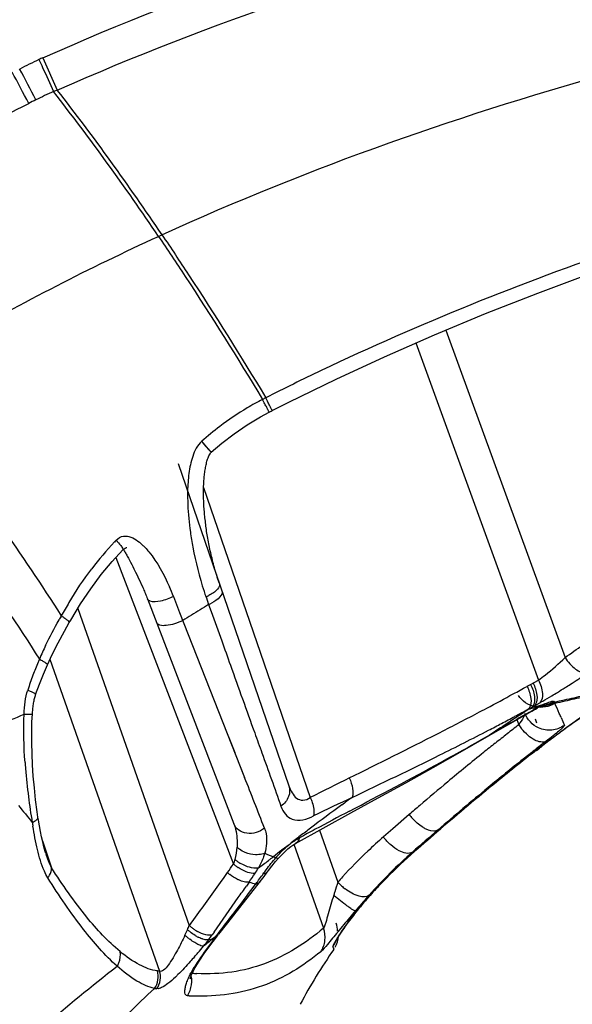
# Model space of a CAD drawing. Units: millimetres. Extents: x -291 to 749, y -364 to 765.
# Drawn here: x 265 to 273, y 736 to 751 of the extents above; entities that cross this region are included whole.
import ezdxf

# ---------------------------------------------------------------- set-up
doc = ezdxf.new("R2010")
doc.units = ezdxf.units.MM
doc.header["$LTSCALE"] = 23.1
doc.layers.add('BOM_HIDE', color=7, linetype='CONTINUOUS')

msp = doc.modelspace()

# ---------------------------------------------------------------- linework, layer by layer
at = {"layer": 'BOM_HIDE', "color": 7, "linetype": 'Continuous'}
for p, q in [((265.039, 750.237), (265.257, 749.745)), ((266.803, 747.514), (266.855, 747.538)), ((271.189, 746.086), (273.006, 741.093)), ((270.729, 745.888), (272.599, 740.749)), ((268.416, 744.977), (268.39, 745.028)), ((268.465, 745.002), (268.439, 745.053)), ((268.538, 744.857), (268.789, 744.984)), ((268.49, 744.833), (268.519, 744.848)), ((268.519, 744.848), (268.538, 744.857)), ((267.605, 744.224), (267.767, 744.36)), ((267.101, 744.05), (268.792, 739.138)), ((267.49, 743.687), (269.119, 738.957)), ((266.151, 742.619), (267.946, 737.943)), ((266.342, 742.608), (266.359, 742.577)), ((266.359, 742.577), (266.376, 742.545)), ((266.376, 742.545), (266.393, 742.513)), ((266.393, 742.513), (266.409, 742.48)), ((266.409, 742.48), (266.426, 742.446)), ((266.426, 742.446), (266.452, 742.394)), ((266.452, 742.394), (266.47, 742.359)), ((266.47, 742.359), (266.487, 742.323)), ((266.487, 742.323), (266.504, 742.287)), ((266.504, 742.287), (266.522, 742.25)), ((266.522, 742.25), (266.539, 742.213)), ((266.626, 742.009), (266.636, 741.985)), ((266.636, 741.985), (267.952, 738.555)), ((267.031, 742.023), (267.125, 741.78)), ((267.527, 742.016), (267.567, 741.901)), ((265.57, 741.841), (267.271, 737.007)), ((267.567, 741.901), (267.606, 741.794)), ((267.125, 741.78), (268.116, 739.263)), ((267.606, 741.794), (267.766, 741.347)), ((265.439, 741.624), (265.439, 741.624)), ((265.146, 741.065), (266.819, 736.31)), ((265.045, 740.838), (265.107, 740.982)), ((272.427, 740.653), (272.481, 740.683)), ((272.481, 740.683), (272.599, 740.749)), ((272.469, 740.312), (272.507, 740.337)), ((272.504, 740.337), (272.621, 740.403)), ((272.511, 740.339), (272.568, 740.351)), ((272.568, 740.351), (272.596, 740.357)), ((272.615, 740.344), (272.583, 740.322)), ((272.591, 740.338), (272.615, 740.344)), ((272.596, 740.357), (272.652, 740.369)), ((272.679, 740.375), (272.635, 740.348)), ((272.652, 740.369), (272.679, 740.375)), ((272.84, 740.422), (272.845, 740.412)), ((272.845, 740.412), (272.923, 740.43)), ((272.923, 740.43), (273, 740.447)), ((272.212, 740.113), (272.497, 740.275)), ((272.452, 740.254), (272.517, 740.291)), ((272.517, 740.291), (272.497, 740.275)), ((272.549, 740.157), (272.571, 740.097)), ((272.946, 740.176), (272.996, 740.058)), ((272.269, 740.145), (272.299, 740.065)), ((272.988, 740.077), (272.996, 740.058)), ((267.867, 739.896), (267.966, 739.643)), ((271.87, 739.92), (271.847, 739.901)), ((272.571, 739.677), (272.616, 739.712)), ((268.066, 739.39), (268.116, 739.263)), ((264.963, 738.659), (264.963, 738.66)), ((270.629, 738.698), (270.376, 738.48)), ((269.26, 738.46), (269.539, 737.667)), ((270.376, 738.48), (270.235, 738.357)), ((271.068, 738.465), (271.099, 738.473)), ((265.031, 738.299), (265.17, 737.887)), ((268.766, 738.219), (268.809, 738.252)), ((268.869, 738.247), (269.32, 736.964)), ((270.676, 738.125), (270.705, 738.133)), ((268.588, 737.98), (268.633, 738.032)), ((268.184, 737.667), (268.143, 737.607)), ((268.247, 737.586), (268.287, 737.64)), ((270.016, 737.469), (269.997, 737.448)), ((267.858, 737.046), (268.135, 737.396)), ((267.935, 737.173), (267.967, 737.215)), ((267.935, 737.173), (267.967, 737.215)), ((269.807, 737.23), (269.836, 737.236)), ((269.844, 737.245), (269.836, 737.236)), ((267.362, 737.132), (267.271, 737.007)), ((267.301, 737.049), (267.271, 737.007)), ((267.362, 737.132), (267.333, 737.093)), ((267.721, 736.873), (267.858, 737.046)), ((267.65, 736.905), (267.621, 736.864)), ((267.687, 736.849), (267.718, 736.889)), ((267.587, 736.698), (267.686, 736.829)), ((267.624, 736.799), (267.652, 736.804)), ((267.423, 736.463), (267.5, 736.577)), ((267.5, 736.577), (267.587, 736.698)), ((269.461, 736.681), (269.464, 736.674)), ((269.461, 736.681), (269.477, 736.643)), ((269.467, 736.668), (269.469, 736.662)), ((269.477, 736.643), (269.477, 736.643)), ((269.477, 736.643), (269.477, 736.643)), ((267.395, 736.42), (267.423, 736.463)), ((267.423, 736.463), (267.423, 736.463)), ((267.27, 735.935), (267.246, 735.936)), ((267.271, 735.935), (267.246, 735.936))]:
    msp.add_line(p, q, dxfattribs=at)
for points in [[(268.789, 744.984), (269.511, 745.335), (270.252, 745.678), (271.012, 746.012), (271.791, 746.336), (272.59, 746.65), (273.407, 746.953), (274.243, 747.245), (274.571, 747.354)], [(267.767, 744.36), (267.957, 744.505), (268.154, 744.638), (268.357, 744.76), (268.491, 744.833)], [(267.633, 742.548), (267.626, 742.576), (267.619, 742.605), (267.612, 742.633), (267.605, 742.661), (267.599, 742.689), (267.593, 742.717), (267.587, 742.745), (267.581, 742.773), (267.575, 742.801), (267.57, 742.828), (267.565, 742.855), (267.56, 742.883), (267.555, 742.91), (267.55, 742.936), (267.546, 742.963), (267.542, 742.99), (267.537, 743.016), (267.534, 743.042), (267.53, 743.068), (267.526, 743.094), (267.523, 743.12), (267.52, 743.145), (267.517, 743.171), (267.514, 743.196), (267.511, 743.221), (267.508, 743.246), (267.506, 743.27), (267.504, 743.294), (267.502, 743.319), (267.5, 743.343), (267.498, 743.367), (267.496, 743.39), (267.495, 743.414), (267.494, 743.437), (267.493, 743.461), (267.492, 743.484), (267.491, 743.507), (267.49, 743.529), (267.49, 743.552), (267.489, 743.575), (267.489, 743.597), (267.489, 743.619), (267.489, 743.641), (267.49, 743.663), (267.49, 743.685), (267.491, 743.706), (267.492, 743.728), (267.493, 743.749), (267.494, 743.77), (267.495, 743.791), (267.497, 743.812), (267.499, 743.833), (267.501, 743.853), (267.503, 743.874), (267.505, 743.894), (267.508, 743.914), (267.511, 743.934), (267.514, 743.954), (267.517, 743.973), (267.52, 743.992), (267.524, 744.011), (267.528, 744.03), (267.532, 744.048), (267.537, 744.066), (267.542, 744.084), (267.547, 744.101), (267.552, 744.119), (267.558, 744.136), (267.565, 744.151), (267.571, 744.167), (267.579, 744.183), (267.588, 744.2), (267.597, 744.214), (267.604, 744.223)], [(265.439, 741.624), (265.462, 741.663), (265.611, 741.909), (265.767, 742.14), (265.928, 742.357), (266.095, 742.558), (266.256, 742.733)], [(266.256, 742.733), (266.262, 742.739), (266.278, 742.752), (266.294, 742.761), (266.306, 742.766), (266.314, 742.768), (266.317, 742.769), (266.317, 742.769)], [(266.265, 742.741), (266.271, 742.731), (266.279, 742.718), (266.287, 742.706), (266.294, 742.693), (266.302, 742.68), (266.31, 742.666), (266.318, 742.652), (266.326, 742.638), (266.334, 742.623), (266.342, 742.608)], [(267.664, 742.433), (267.656, 742.462), (267.648, 742.491), (267.641, 742.519), (267.633, 742.548)], [(267.728, 742.229), (267.718, 742.259), (267.708, 742.288), (267.699, 742.317), (267.69, 742.346), (267.681, 742.375), (267.673, 742.404), (267.664, 742.433)], [(266.539, 742.213), (266.556, 742.176), (266.564, 742.158), (266.572, 742.139), (266.58, 742.121), (266.588, 742.102), (266.596, 742.084)], [(266.596, 742.084), (266.604, 742.065), (266.611, 742.047), (266.619, 742.028), (266.626, 742.009)], [(265.107, 740.982), (265.18, 741.14), (265.27, 741.316), (265.368, 741.496), (265.439, 741.624)], [(264.927, 740.528), (264.984, 740.684), (265.045, 740.838)], [(264.877, 740.231), (264.878, 740.242), (264.88, 740.262), (264.882, 740.282), (264.884, 740.302), (264.886, 740.322), (264.888, 740.341), (264.891, 740.36), (264.893, 740.379), (264.896, 740.397), (264.9, 740.415), (264.903, 740.433), (264.906, 740.45), (264.91, 740.467), (264.914, 740.483), (264.919, 740.499), (264.923, 740.514), (264.927, 740.528)], [(272.483, 740.321), (272.492, 740.327), (272.497, 740.33), (272.501, 740.333), (272.504, 740.335), (272.507, 740.338)], [(272.497, 740.275), (272.526, 740.292), (272.554, 740.306), (272.58, 740.32), (272.583, 740.322)], [(272.635, 740.348), (272.64, 740.35), (272.661, 740.36), (272.677, 740.367), (272.687, 740.371)], [(264.963, 738.66), (264.951, 738.739), (264.927, 738.924), (264.908, 739.105), (264.892, 739.282), (264.88, 739.456), (264.872, 739.626), (264.867, 739.792), (264.867, 739.954), (264.87, 740.11), (264.877, 740.231)], [(271.847, 739.901), (272.051, 740.02), (272.212, 740.113)], [(272.963, 740.136), (272.971, 740.116), (272.98, 740.096)], [(268.894, 738.256), (269.317, 738.492), (269.737, 738.723), (270.156, 738.953), (270.575, 739.183), (270.992, 739.414), (271.407, 739.648), (271.847, 739.901)], [(265.085, 738.103), (265.074, 738.137), (265.054, 738.207), (265.035, 738.281), (265.018, 738.36), (265.001, 738.441), (264.986, 738.526), (264.971, 738.613), (264.963, 738.659)], [(268.733, 738.135), (268.778, 738.174), (268.824, 738.21), (268.867, 738.239), (268.891, 738.254)], [(268.633, 738.032), (268.644, 738.044), (268.688, 738.091), (268.733, 738.135)], [(268.451, 737.805), (268.481, 737.846), (268.533, 737.912), (268.588, 737.98)], [(268.373, 737.701), (268.413, 737.754), (268.451, 737.805)], [(268.135, 737.396), (268.266, 737.564), (268.373, 737.701)], [(269.505, 736.765), (269.505, 736.765), (269.506, 736.768), (269.51, 736.774), (269.515, 736.784), (269.522, 736.795), (269.53, 736.809), (269.54, 736.825), (269.551, 736.843), (269.564, 736.863), (269.578, 736.885), (269.594, 736.909), (269.611, 736.934), (269.629, 736.961), (269.649, 736.989), (269.67, 737.018), (269.693, 737.049), (269.717, 737.081), (269.742, 737.114), (269.768, 737.149), (269.795, 737.184), (269.824, 737.22), (269.844, 737.245)], [(267.686, 736.829), (267.708, 736.857), (267.719, 736.872)], [(269.469, 736.662), (269.471, 736.658), (269.473, 736.654)], [(269.473, 736.654), (269.475, 736.648), (269.476, 736.646), (269.477, 736.644), (269.477, 736.643), (269.477, 736.643)], [(267.286, 736.2), (267.285, 736.194), (267.285, 736.195), (267.288, 736.206), (267.294, 736.222), (267.302, 736.244), (267.314, 736.273), (267.33, 736.305), (267.348, 736.34), (267.37, 736.379), (267.395, 736.42)]]:
    msp.add_lwpolyline(points, dxfattribs=at)
for centre, radius, start, end in [((267.626, 744.408), 6.377, 114.5305, 117.4753), ((267.651, 744.354), 6.437, 113.9429, 114.5348), ((212.585, 722.549), 58.919, 27.32535, 27.84248), ((232.277, 732.68), 36.653, 27.3873, 28.2309), ((267.283, 744.898), 5.253, 113.3457, 116.613), ((267.304, 744.85), 5.306, 112.6919, 113.3486), ((233.31, 724.898), 40.413, 34.0288, 37.8955), ((233.281, 724.912), 40.487, 33.9766, 37.8331), ((279.499, 720.528), 32.514, 116.621, 116.8336), ((286.975, 708.294), 41.168, 115.4498, 116.7592), ((270.453, 741.032), 4.497, 119.0298, 120.7189), ((270.467, 741.008), 4.524, 117.3176, 119.0299), ((270.61, 740.73), 4.837, 116.6696, 117.3218), ((270.439, 741.057), 4.468, 120.7249, 127.209), ((270.498, 740.981), 4.564, 127.2225, 131.6922), ((270.608, 743.57), 3.362, 179.0161, 182.5006), ((269.803, 739.4), 5.043, 136.7757, 142.8416), ((269.59, 739.593), 4.755, 136.2422, 136.7157), ((265.863, 742.079), 1.007, 43.1861, 46.2743), ((263.77, 740.75), 3.5, 21.3144, 23.9502), ((271.773, 743.516), 4.504, 198.3088, 199.4671), ((267.194, 742.741), 0.798, 294.6874, 298.1669), ((271.134, 738.495), 6.654, 148.9019, 150.9229), ((286.098, 711.313), 35.763, 121.4543, 121.9494), ((286.306, 710.973), 36.162, 121.2105, 121.4548), ((267.235, 742.62), 0.792, 294.7875, 298.284), ((277.836, 734.712), 14.35, 150.7236, 151.012), ((269.767, 739.011), 5.206, 154.1938, 156.7195), ((248.391, 776.297), 42.956, 304.9616, 305.4047), ((269.951, 738.932), 5.406, 156.72, 157.254), ((269.949, 738.932), 5.404, 157.2519, 159.5377), ((269.846, 738.971), 5.294, 159.5363, 162.1178), ((254.891, 772.361), 36.234, 298.565, 298.9439), ((267.826, 748.806), 9.676, 301.5558, 302.3826), ((253.082, 775.692), 40.024, 297.9014, 298.5595), ((268.389, 747.89), 8.601, 300.8865, 301.5566), ((282.535, 726.78), 16.299, 122.7921, 125.8508), ((260.463, 796.165), 57.111, 282.6806, 282.9761), ((260.438, 796.03), 57.002, 282.7386, 283.0339), ((250.939, 779.729), 44.595, 297.6969, 297.9076), ((293.601, 707.387), 39.124, 122.6942, 123.2182), ((257.626, 767.446), 30.922, 298.2053, 298.6445), ((272.322, 740.988), 0.692, 280.6045, 282.1955), ((259.994, 798.021), 59.042, 282.19729, 282.31903), ((274.165, 737.375), 3.349, 118.1796, 119.4765), ((273.896, 737.877), 2.78, 117.4347, 118.1643), ((273.609, 738.432), 2.155, 115.5819, 117.4778), ((273.3, 739.078), 1.438, 113.8863, 115.572), ((274.276, 741.022), 1.556, 203.0726, 203.7201), ((260.258, 796.827), 57.819, 282.58043, 282.73854), ((239.344, 725.89), 36.512, 23.1438, 23.4084), ((245.936, 789.306), 55.4, 296.9698, 297.6749), ((256.737, 769.105), 32.805, 297.8027, 298.2054), ((302.766, 686.719), 61.521, 119.51992, 119.83379), ((241.59, 726.851), 34.07, 23.0234, 23.1417), ((282.349, 727.072), 15.956, 124.165, 125.9955), ((255.766, 770.946), 34.886, 297.4348, 297.8028), ((293.542, 707.477), 39.015, 123.2183, 123.744), ((301.757, 688.477), 59.494, 119.83374, 120.15612), ((294.261, 711.589), 35.962, 127.6413, 128), ((272.969, 740.516), 0.807, 213.8934, 219.0683), ((251.901, 778.449), 43.326, 296.2944, 297.399), ((251.679, 775.07), 40.536, 298.6553, 299.8732), ((294.628, 711.12), 36.557, 128, 128.3567), ((280.801, 729.135), 13.374, 126.7135, 127.7359), ((281.278, 728.534), 14.144, 126.7626, 127.2631), ((281.565, 728.12), 14.644, 126.2955, 126.7318), ((281.578, 728.133), 14.644, 126.4238, 126.7645), ((281.663, 728.018), 14.787, 126.2151, 126.4241), ((281.888, 727.679), 15.191, 125.8599, 126.2943), ((281.852, 727.76), 15.107, 126.0038, 126.2148), ((295.011, 710.636), 37.175, 128.3567, 128.7113), ((295.203, 710.609), 36.842, 127.8133, 128.4646), ((294.436, 711.682), 35.542, 127.6649, 128.0239), ((280.606, 729.416), 13.035, 127.2606, 127.8074), ((295.589, 709.917), 38.097, 128.7136, 129.7738), ((294.803, 711.214), 36.136, 128.0239, 128.3805), ((274.11, 740.16), 9.368, 184.0928, 184.6686), ((295.483, 710.358), 37.23, 128.3833, 129.4394), ((295.779, 709.883), 37.769, 128.4643, 129.1026), ((274.525, 740.193), 9.784, 184.6633, 187.1891), ((-59.103, 610.399), 351.679, 21.36021, 21.49525), ((320.699, 637.02), 114.244, 116.50521, 116.83929), ((296.424, 708.914), 39.402, 129.7734, 130.5887), ((296.598, 709.007), 38.981, 129.4439, 130.9144), ((296.689, 708.772), 39.204, 129.1099, 130.7472), ((273.17, 740.014), 8.418, 187.1331, 189.8145), ((333.093, 606.363), 146.946, 115.53134, 115.78662), ((291.666, 708.55), 37.479, 125.7704, 126.0719), ((273.366, 745.654), 11.052, 218.083, 219.8037), ((291.247, 709.123), 36.77, 126.0698, 126.9925), ((297.056, 708.174), 40.376, 130.5867, 130.8854), ((328.201, 627.99), 125.253, 117.83516, 118.10628), ((271.284, 739.182), 0.815, 216.431, 221.6657), ((272.872, 739.854), 8.097, 189.0562, 189.4678), ((290.535, 710.066), 35.587, 127.3087, 127.6264), ((299.129, 682.476), 63.496, 118.12879, 118.37547), ((290.786, 709.737), 36.001, 126.9945, 127.3087), ((275.44, 732.402), 7.909, 131.1542, 133.5012), ((318.723, 683.192), 72.964, 130.7443, 131.15082), ((267.094, 738.258), 0.909, 344.4192, 356.4681), ((290.479, 710.139), 35.496, 127.713, 127.8856), ((269.216, 739.833), 1.897, 245.2948, 249.6084), ((265.687, 741.708), 4.645, 307.5602, 308.1413), ((290.447, 710.18), 35.443, 127.8856, 128.1448), ((269.199, 739.792), 1.853, 249.6623, 250.9269), ((275.331, 732.519), 7.75, 133.5148, 137.5776), ((275.605, 732.515), 7.455, 131.0988, 138.8706), ((275.563, 732.546), 7.416, 131.218, 138.4114), ((275.916, 732.185), 7.905, 131.1947, 135.4557), ((261.095, 742.634), 8.303, 324.5086, 325.601), ((268.376, 738.431), 0.65, 228.5506, 232.5655), ((268.316, 738.405), 0.523, 228.3729, 233.4973), ((268.408, 738.471), 0.701, 232.5318, 236.3135), ((268.352, 738.453), 0.583, 233.452, 238.1689), ((264.867, 742.798), 6.009, 305.1581, 306.9747), ((265.473, 741.986), 4.995, 307.0179, 307.5604), ((241.906, 756.299), 31.861, 324.2736, 324.5353), ((268.291, 738.291), 0.646, 227.6095, 231.7019), ((260.644, 742.883), 9.169, 325.3268, 326.3334), ((267.119, 738.571), 1.389, 326.2868, 330.4038), ((261.356, 742.815), 8.65, 323.2544, 324.5293), ((237.103, 759.084), 37.745, 324.995, 325.3207), ((268.626, 739.158), 1.555, 253.4978, 257.4331), ((283.264, 733.215), 14.429, 162.028, 162.6447), ((275.428, 732.43), 7.881, 137.5747, 138.3515), ((270.157, 738.233), 0.838, 222.4348, 227.6758), ((270.191, 738.268), 0.887, 227.611, 232.5826), ((275.743, 732.353), 7.664, 136.1079, 137.4029), ((275.865, 732.235), 7.834, 135.4595, 136.1102), ((230.516, 765.761), 47.09, 322.6851, 323.251), ((281.532, 733.764), 12.612, 162.6761, 162.9136), ((272.433, 740.913), 4.539, 229.3454, 230.2042), ((116.783, 843.426), 184.682, 324.77585, 324.97537), ((272.01, 740.397), 3.871, 230.1252, 232.0343), ((283.259, 725.704), 17.714, 138.4737, 139.4111), ((274.244, 733.669), 5.67, 139.5244, 141.0251), ((275.769, 732.369), 7.674, 138.8534, 139.5301), ((196.106, 791.854), 90.274, 322.49273, 322.71954), ((282.984, 725.96), 17.339, 139.462, 140.367), ((273.871, 733.97), 5.191, 141.0166, 143.8715), ((265.126, 737.85), 2.305, 336.8098, 338.5599), ((267.71, 737.48), 0.645, 227.1241, 231.6627), ((269.133, 736.912), 0.402, 0.8954, 18.9286), ((293.013, 717.653), 30.362, 140.3655, 140.6419), ((273.165, 734.489), 4.315, 143.9132, 145.9579), ((265.159, 737.836), 2.268, 334.4189, 336.7923), ((268.05, 737.825), 1.285, 228.9009, 231.0506), ((267.793, 737.56), 0.826, 228.4084, 231.8742), ((267.741, 737.519), 0.695, 231.616, 235.8839), ((267.722, 737.49), 0.66, 235.8398, 240.2855), ((267.721, 737.439), 0.686, 238.6457, 242.5677), ((265.133, 738.622), 3.047, 323.0297, 324.7554), ((277.584, 724.262), 16.012, 128.1798, 128.4681), ((271.115, 734.144), 4.366, 141.7209, 142.4649), ((268.055, 737.83), 1.292, 231.0295, 233.1493), ((272.72, 732.9), 6.397, 142.8813, 146.4506), ((277.985, 723.758), 16.655, 128.4682, 129.0641), ((264.964, 738.753), 3.261, 320.7477, 322.9786), ((267.457, 737.703), 0.92, 276.8624, 280.4347), ((272.76, 732.87), 6.447, 142.4015, 142.8834), ((269.137, 736.912), 0.398, 324.5105, 330.588), ((269.133, 736.914), 0.403, 330.5829, 340.0154), ((269.15, 736.872), 0.4, 331.0337, 355.2172), ((261.164, 741.935), 8.216, 318.8348, 319.4158), ((260.805, 742.244), 8.69, 319.4111, 320.2778), ((276.103, 732.011), 8.084, 145.0456, 152.0143), ((268.988, 735.375), 1.919, 146.4431, 148.2203), ((267.345, 740.681), 4.402, 262.6931, 263.1464), ((267.554, 739.394), 3.124, 265.6549, 266.9576), ((267.271, 740.748), 4.731, 263.5848, 264.0124), ((267.473, 739.357), 3.428, 266.6097, 267.848)]:
    msp.add_arc(centre, radius, start, end, dxfattribs=at)
for points, knots in [([(265.039, 750.237), (267.401, 751.286), (272.321, 752.958), (279.941, 754.484), (287.669, 755.284), (292.843, 755.454), (295.43, 755.469)], [0, 0, 0, 0, 0.249877, 0.499873, 0.749922, 1, 1, 1, 1]), ([(265.257, 749.745), (267.605, 750.779), (272.497, 752.414), (280.061, 753.912), (287.73, 754.71), (292.866, 754.884), (295.433, 754.9)], [0, 0, 0, 0, 0.249876, 0.499874, 0.749924, 1, 1, 1, 1]), ([(266.855, 747.538), (269.122, 748.573), (272.673, 749.814), (277.535, 750.968), (282.564, 751.856), (289.3, 752.487), (294.806, 752.523), (297.703, 752.442)], [0, 0, 0, 0, 0.237482, 0.356404, 0.476012, 0.723847, 1, 1, 1, 1]), ([(264.978, 750.21), (264.997, 750.17), (265.071, 750.007), (265.145, 749.844), (265.201, 749.721)], [0, 0, 0, 0, 0.246679, 1, 1, 1, 1]), ([(261.021, 747.339), (261.319, 747.532), (262.556, 748.315), (263.832, 749.039), (264.822, 749.541)], [0, 0, 0, 0, 0.241982, 1, 1, 1, 1]), ([(262.736, 745.34), (263.064, 745.544), (264.384, 746.333), (265.756, 747.035), (266.803, 747.514)], [0, 0, 0, 0, 0.251677, 1, 1, 1, 1]), ([(266.803, 747.514), (266.939, 747.312), (267.484, 746.493), (268.007, 745.66), (268.39, 745.028)], [0, 0, 0, 0, 0.248303, 1, 1, 1, 1]), ([(266.855, 747.538), (266.992, 747.336), (267.535, 746.518), (268.057, 745.685), (268.439, 745.053)], [0, 0, 0, 0, 0.248324, 1, 1, 1, 1]), ([(262.736, 745.34), (262.961, 745.056), (263.867, 743.885), (264.713, 742.668), (265.319, 741.729)], [0, 0, 0, 0, 0.244828, 1, 1, 1, 1]), ([(262.113, 745.05), (262.365, 744.74), (263.378, 743.454), (264.317, 742.11), (264.985, 741.068)], [0, 0, 0, 0, 0.244066, 1, 1, 1, 1]), ([(268.491, 744.833), (268.494, 744.832), (268.483, 744.846), (268.48, 744.855), (268.465, 744.882), (268.446, 744.922), (268.427, 744.957), (268.416, 744.977)], [0, 0, 0, 0, 0.067116, 0.150471, 0.265245, 0.583235, 1, 1, 1, 1]), ([(268.538, 744.857), (268.541, 744.856), (268.53, 744.87), (268.527, 744.879), (268.513, 744.906), (268.494, 744.946), (268.475, 744.982), (268.465, 745.002)], [0, 0, 0, 0, 0.067117, 0.150466, 0.265232, 0.583215, 1, 1, 1, 1]), ([(267.462, 744.389), (267.395, 744.33), (267.312, 744.161), (267.277, 743.987), (267.266, 743.899)], [0, 0, 0, 0, 0.502052, 1, 1, 1, 1]), ([(267.588, 744.244), (267.581, 744.253), (267.539, 744.301), (267.498, 744.35), (267.462, 744.389)], [0, 0, 0, 0, 0.170493, 1, 1, 1, 1]), ([(267.478, 744.366), (267.495, 744.346), (267.525, 744.311), (267.561, 744.27), (267.584, 744.247), (267.594, 744.234), (267.601, 744.229), (267.604, 744.224), (267.605, 744.224)], [0, 0, 0, 0, 0.412444, 0.73046, 0.846503, 0.930702, 0.982134, 1, 1, 1, 1]), ([(267.605, 744.224), (267.607, 744.225), (267.593, 744.234), (267.592, 744.239), (267.588, 744.244)], [0, 0, 0, 0, 0.251571, 1, 1, 1, 1]), ([(267.288, 743.006), (267.299, 742.928), (267.349, 742.623), (267.425, 742.321), (267.497, 742.102)], [0, 0, 0, 0, 0.252138, 1, 1, 1, 1]), ([(266.156, 742.882), (266.18, 742.855), (266.215, 742.812), (266.252, 742.765), (266.257, 742.744)], [0, 0, 0, 0, 0.633597, 1, 1, 1, 1]), ([(266.268, 742.943), (266.296, 742.947), (266.408, 742.936), (266.5, 742.864), (266.559, 742.807)], [0, 0, 0, 0, 0.253981, 1, 1, 1, 1]), ([(266.257, 742.744), (266.258, 742.742), (266.258, 742.738), (266.257, 742.734), (266.256, 742.733)], [0, 0, 0, 0, 0.592138, 1, 1, 1, 1]), ([(267.731, 742.22), (267.741, 742.191), (267.688, 742.102), (267.618, 742.063), (267.57, 742.037)], [0, 0, 0, 0, 0.363568, 1, 1, 1, 1]), ([(267.771, 742.105), (267.781, 742.076), (267.728, 741.988), (267.658, 741.948), (267.611, 741.923)], [0, 0, 0, 0, 0.364393, 1, 1, 1, 1]), ([(266.675, 741.953), (266.67, 741.954), (266.654, 741.961), (266.64, 741.974), (266.636, 741.985)], [0, 0, 0, 0, 0.294213, 1, 1, 1, 1]), ([(267.031, 742.023), (266.968, 741.991), (266.853, 741.951), (266.724, 741.935), (266.675, 741.953)], [0, 0, 0, 0, 0.572417, 1, 1, 1, 1]), ([(265.319, 741.729), (265.337, 741.717), (265.368, 741.696), (265.408, 741.664), (265.43, 741.645), (265.442, 741.628), (265.439, 741.624)], [0, 0, 0, 0, 0.395821, 0.708734, 0.911608, 1, 1, 1, 1]), ([(267.173, 741.658), (267.132, 741.637), (267.05, 741.604), (266.93, 741.578), (266.836, 741.575), (266.782, 741.603), (266.775, 741.622)], [0, 0, 0, 0, 0.325586, 0.629459, 0.858865, 1, 1, 1, 1]), ([(267.766, 741.347), (267.81, 741.224), (267.978, 740.756), (268.146, 740.287), (268.27, 739.942)], [0, 0, 0, 0, 0.263076, 1, 1, 1, 1]), ([(264.985, 741.068), (265.003, 741.059), (265.034, 741.042), (265.074, 741.016), (265.096, 741), (265.108, 740.986), (265.106, 740.982)], [0, 0, 0, 0, 0.398175, 0.710942, 0.913164, 1, 1, 1, 1]), ([(272.599, 740.749), (272.635, 740.773), (272.777, 740.88), (272.911, 740.998), (273.006, 741.093)], [0, 0, 0, 0, 0.242374, 1, 1, 1, 1]), ([(273.006, 741.093), (273.049, 741.025), (273.137, 740.922), (273.273, 740.851), (273.33, 740.858)], [0, 0, 0, 0, 0.580533, 1, 1, 1, 1]), ([(273.008, 740.634), (273.035, 740.651), (273.138, 740.717), (273.239, 740.784), (273.314, 740.836)], [0, 0, 0, 0, 0.258495, 1, 1, 1, 1]), ([(272.427, 740.653), (272.455, 740.595), (272.492, 740.491), (272.489, 740.371), (272.466, 740.33)], [0, 0, 0, 0, 0.577269, 1, 1, 1, 1]), ([(272.481, 740.683), (272.509, 740.625), (272.547, 740.52), (272.543, 740.4), (272.52, 740.359)], [0, 0, 0, 0, 0.578234, 1, 1, 1, 1]), ([(272.517, 740.703), (272.546, 740.646), (272.584, 740.541), (272.58, 740.42), (272.557, 740.379)], [0, 0, 0, 0, 0.578564, 1, 1, 1, 1]), ([(272.599, 740.749), (272.631, 740.685), (272.672, 740.573), (272.656, 740.436), (272.621, 740.403)], [0, 0, 0, 0, 0.596488, 1, 1, 1, 1]), ([(264.808, 740.596), (264.825, 740.589), (264.855, 740.576), (264.894, 740.556), (264.916, 740.543), (264.929, 740.531), (264.927, 740.528)], [0, 0, 0, 0, 0.400631, 0.713283, 0.914852, 1, 1, 1, 1]), ([(272.851, 740.396), (272.765, 740.34), (272.539, 740.295), (272.351, 740.429), (272.296, 740.515)], [0, 0, 0, 0, 0.500577, 1, 1, 1, 1]), ([(272.621, 740.403), (272.636, 740.411), (272.697, 740.445), (272.758, 740.481), (272.804, 740.508)], [0, 0, 0, 0, 0.238928, 1, 1, 1, 1]), ([(272.45, 740.308), (272.465, 740.316), (272.483, 740.327), (272.503, 740.336), (272.507, 740.338)], [0, 0, 0, 0, 0.786437, 1, 1, 1, 1]), ([(272.717, 740.393), (272.746, 740.406), (272.776, 740.419), (272.836, 740.433), (272.84, 740.422)], [0, 0, 0, 0, 0.720491, 1, 1, 1, 1]), ([(264.75, 740.23), (264.768, 740.229), (264.798, 740.228), (264.84, 740.226), (264.86, 740.229), (264.877, 740.228), (264.877, 740.231)], [0, 0, 0, 0, 0.412602, 0.730264, 0.929426, 1, 1, 1, 1]), ([(272.386, 740.212), (272.382, 740.203), (272.356, 740.152), (272.325, 740.104), (272.299, 740.065)], [0, 0, 0, 0, 0.183921, 1, 1, 1, 1]), ([(272.719, 739.817), (272.669, 739.788), (272.552, 739.82), (272.436, 739.904), (272.372, 739.97), (272.342, 740.007)], [0, 0, 0, 0, 0.391401, 0.677443, 1, 1, 1, 1]), ([(272.996, 740.058), (272.94, 740.018), (272.806, 739.968), (272.665, 739.991), (272.602, 740.019)], [0, 0, 0, 0, 0.499867, 1, 1, 1, 1]), ([(272.951, 740.005), (272.945, 740), (272.913, 739.971), (272.88, 739.944), (272.854, 739.923)], [0, 0, 0, 0, 0.205812, 1, 1, 1, 1]), ([(272.996, 740.058), (272.998, 740.051), (272.976, 740.031), (272.963, 740.016), (272.951, 740.005)], [0, 0, 0, 0, 0.286942, 1, 1, 1, 1]), ([(268.27, 739.942), (268.307, 739.841), (268.441, 739.468), (268.575, 739.095), (268.671, 738.824)], [0, 0, 0, 0, 0.272359, 1, 1, 1, 1]), ([(272.854, 739.923), (272.843, 739.915), (272.799, 739.879), (272.754, 739.844), (272.719, 739.817)], [0, 0, 0, 0, 0.227221, 1, 1, 1, 1]), ([(269.714, 739.256), (269.738, 739.204), (269.769, 739.107), (269.771, 739.002), (269.758, 738.959)], [0, 0, 0, 0, 0.556872, 1, 1, 1, 1]), ([(268.792, 739.138), (268.81, 739.086), (268.803, 738.957), (268.721, 738.862), (268.671, 738.824)], [0, 0, 0, 0, 0.469069, 1, 1, 1, 1]), ([(268.792, 739.138), (268.805, 739.101), (268.835, 739.032), (268.901, 738.941), (269.012, 738.902), (269.085, 738.935), (269.119, 738.957)], [0, 0, 0, 0, 0.266147, 0.504637, 0.72888, 1, 1, 1, 1]), ([(269.119, 738.957), (269.131, 738.932), (269.165, 738.843), (269.183, 738.743), (269.168, 738.676)], [0, 0, 0, 0, 0.284491, 1, 1, 1, 1]), ([(268.671, 738.824), (268.687, 738.78), (268.727, 738.698), (268.896, 738.573), (269.069, 738.628), (269.168, 738.676)], [0, 0, 0, 0, 0.233434, 0.448266, 1, 1, 1, 1]), ([(264.876, 738.579), (264.9, 738.59), (264.936, 738.606), (264.966, 738.645), (264.963, 738.659)], [0, 0, 0, 0, 0.640337, 1, 1, 1, 1]), ([(265.06, 737.837), (265.014, 737.942), (264.949, 738.17), (264.905, 738.402), (264.885, 738.522)], [0, 0, 0, 0, 0.483906, 1, 1, 1, 1]), ([(267.952, 738.555), (267.963, 738.528), (267.998, 738.414), (268.006, 738.292), (268, 738.202)], [0, 0, 0, 0, 0.240066, 1, 1, 1, 1]), ([(268.419, 738.491), (268.382, 738.46), (268.294, 738.415), (268.152, 738.402), (268.023, 738.448), (267.967, 738.517), (267.952, 738.555)], [0, 0, 0, 0, 0.268388, 0.533224, 0.777017, 1, 1, 1, 1]), ([(270.887, 738.475), (270.869, 738.484), (270.79, 738.527), (270.722, 738.589), (270.675, 738.641)], [0, 0, 0, 0, 0.226552, 1, 1, 1, 1]), ([(268.419, 738.491), (268.43, 738.464), (268.464, 738.339), (268.449, 738.205), (268.424, 738.11)], [0, 0, 0, 0, 0.229034, 1, 1, 1, 1]), ([(270.676, 738.125), (270.62, 738.086), (270.476, 738.131), (270.343, 738.232), (270.268, 738.312), (270.235, 738.357)], [0, 0, 0, 0, 0.38867, 0.681943, 1, 1, 1, 1]), ([(271.068, 738.465), (271.057, 738.457), (270.998, 738.434), (270.932, 738.454), (270.887, 738.475)], [0, 0, 0, 0, 0.203059, 1, 1, 1, 1]), ([(268.809, 738.252), (268.831, 738.269), (268.881, 738.298), (268.928, 738.329), (268.952, 738.343)], [0, 0, 0, 0, 0.507314, 1, 1, 1, 1]), ([(268.952, 738.343), (268.95, 738.333), (268.939, 738.299), (268.916, 738.268), (268.894, 738.256)], [0, 0, 0, 0, 0.280597, 1, 1, 1, 1]), ([(268.334, 738.087), (268.317, 738.085), (268.247, 738.082), (268.176, 738.098), (268.127, 738.119)], [0, 0, 0, 0, 0.241772, 1, 1, 1, 1]), ([(268.424, 738.11), (268.418, 738.091), (268.393, 738.013), (268.357, 737.939), (268.327, 737.885)], [0, 0, 0, 0, 0.23909, 1, 1, 1, 1]), ([(268.294, 737.881), (268.281, 737.881), (268.225, 737.882), (268.17, 737.898), (268.13, 737.914)], [0, 0, 0, 0, 0.223022, 1, 1, 1, 1]), ([(268.401, 737.796), (268.415, 737.816), (268.477, 737.9), (268.543, 737.981), (268.594, 738.041)], [0, 0, 0, 0, 0.239562, 1, 1, 1, 1]), ([(268.594, 738.041), (268.597, 738.04), (268.605, 738.036), (268.613, 738.032), (268.62, 738.031)], [0, 0, 0, 0, 0.3036, 1, 1, 1, 1]), ([(268.62, 738.031), (268.622, 738.03), (268.627, 738.029), (268.631, 738.031), (268.633, 738.032)], [0, 0, 0, 0, 0.601921, 1, 1, 1, 1]), ([(265.113, 737.734), (265.122, 737.746), (265.153, 737.792), (265.171, 737.847), (265.17, 737.887)], [0, 0, 0, 0, 0.279215, 1, 1, 1, 1]), ([(266.215, 736.609), (266.027, 736.764), (265.652, 737.175), (265.336, 737.628), (265.17, 737.887)], [0, 0, 0, 0, 0.441756, 1, 1, 1, 1]), ([(268.047, 737.692), (268.034, 737.697), (267.978, 737.722), (267.927, 737.755), (267.891, 737.784)], [0, 0, 0, 0, 0.238125, 1, 1, 1, 1]), ([(268.274, 737.8), (268.265, 737.799), (268.218, 737.799), (268.172, 737.812), (268.138, 737.825)], [0, 0, 0, 0, 0.208911, 1, 1, 1, 1]), ([(268.401, 737.796), (268.408, 737.797), (268.434, 737.801), (268.459, 737.816), (268.47, 737.831)], [0, 0, 0, 0, 0.283436, 1, 1, 1, 1]), ([(266.172, 736.385), (265.982, 736.553), (265.604, 736.989), (265.283, 737.463), (265.113, 737.734)], [0, 0, 0, 0, 0.442139, 1, 1, 1, 1]), ([(268.155, 737.666), (268.147, 737.666), (268.11, 737.67), (268.074, 737.681), (268.047, 737.692)], [0, 0, 0, 0, 0.221708, 1, 1, 1, 1]), ([(268.287, 737.64), (268.294, 737.641), (268.318, 737.646), (268.34, 737.66), (268.351, 737.674)], [0, 0, 0, 0, 0.27886, 1, 1, 1, 1]), ([(269.476, 737.469), (269.462, 737.421), (269.433, 737.326), (269.393, 737.186), (269.362, 737.077), (269.337, 737.004), (269.327, 736.974), (269.32, 736.964)], [0, 0, 0, 0, 0.285377, 0.564956, 0.822641, 0.929326, 1, 1, 1, 1]), ([(270.016, 737.469), (269.978, 737.436), (269.823, 737.447), (269.716, 737.515), (269.652, 737.564)], [0, 0, 0, 0, 0.387438, 1, 1, 1, 1]), ([(269.807, 737.23), (269.8, 737.227), (269.779, 737.24), (269.743, 737.26), (269.69, 737.298), (269.651, 737.327), (269.629, 737.345)], [0, 0, 0, 0, 0.095823, 0.301926, 0.609634, 1, 1, 1, 1]), ([(269.32, 736.964), (269.051, 736.74), (268.601, 736.451), (267.918, 736.277), (267.566, 736.265), (267.388, 736.274)], [0, 0, 0, 0, 0.49977, 0.745324, 1, 1, 1, 1]), ([(267.621, 736.864), (267.591, 736.853), (267.507, 736.861), (267.435, 736.893), (267.395, 736.916)], [0, 0, 0, 0, 0.415667, 1, 1, 1, 1]), ([(269.279, 736.607), (269.313, 736.658), (269.358, 736.779), (269.341, 736.906), (269.32, 736.964)], [0, 0, 0, 0, 0.495784, 1, 1, 1, 1]), ([(269.537, 736.907), (269.485, 736.843), (269.4, 736.743), (269.317, 736.638), (269.279, 736.607)], [0, 0, 0, 0, 0.627712, 1, 1, 1, 1]), ([(269.59, 736.905), (269.575, 736.883), (269.533, 736.819), (269.492, 736.754), (269.47, 736.707)], [0, 0, 0, 0, 0.333473, 1, 1, 1, 1]), ([(267.489, 736.69), (267.475, 736.689), (267.439, 736.699), (267.407, 736.715), (267.388, 736.725)], [0, 0, 0, 0, 0.39189, 1, 1, 1, 1]), ([(267.481, 736.798), (267.475, 736.8), (267.449, 736.809), (267.424, 736.821), (267.405, 736.83)], [0, 0, 0, 0, 0.230291, 1, 1, 1, 1]), ([(267.567, 736.79), (267.562, 736.788), (267.533, 736.785), (267.504, 736.791), (267.481, 736.798)], [0, 0, 0, 0, 0.198649, 1, 1, 1, 1]), ([(269.47, 736.707), (269.469, 736.705), (269.465, 736.697), (269.462, 736.69), (269.461, 736.684)], [0, 0, 0, 0, 0.335512, 1, 1, 1, 1]), ([(266.172, 736.385), (266.182, 736.402), (266.217, 736.47), (266.227, 736.553), (266.215, 736.609)], [0, 0, 0, 0, 0.2597, 1, 1, 1, 1]), ([(266.785, 736.314), (266.69, 736.326), (266.484, 736.405), (266.308, 736.532), (266.215, 736.609)], [0, 0, 0, 0, 0.440443, 1, 1, 1, 1]), ([(267.092, 736.632), (267.049, 736.553), (266.983, 736.443), (266.897, 736.33), (266.838, 736.302), (266.819, 736.31)], [0, 0, 0, 0, 0.623038, 0.861266, 1, 1, 1, 1]), ([(269.279, 736.607), (269.012, 736.39), (268.408, 736.012), (267.696, 735.918), (267.345, 735.931)], [0, 0, 0, 0, 0.495091, 1, 1, 1, 1]), ([(269.461, 736.684), (269.461, 736.684), (269.461, 736.682), (269.461, 736.681), (269.461, 736.681)], [0, 0, 0, 0, 0.584781, 1, 1, 1, 1]), ([(267.349, 736.527), (267.329, 736.503), (267.247, 736.411), (267.164, 736.321), (267.099, 736.257)], [0, 0, 0, 0, 0.257695, 1, 1, 1, 1]), ([(264.677, 735.126), (264.794, 735.234), (265.277, 735.672), (265.781, 736.085), (266.172, 736.385)], [0, 0, 0, 0, 0.244347, 1, 1, 1, 1]), ([(266.743, 736.047), (266.648, 736.066), (266.441, 736.163), (266.265, 736.301), (266.172, 736.385)], [0, 0, 0, 0, 0.435804, 1, 1, 1, 1]), ([(267.099, 736.257), (267.086, 736.244), (267.037, 736.197), (266.985, 736.152), (266.946, 736.121)], [0, 0, 0, 0, 0.271234, 1, 1, 1, 1]), ([(267.246, 735.936), (267.236, 735.937), (267.216, 735.946), (267.203, 735.981), (267.204, 736.026), (267.215, 736.083), (267.236, 736.149), (267.28, 736.253), (267.324, 736.332), (267.357, 736.386)], [0, 0, 0, 0, 0.056296, 0.120437, 0.209004, 0.324205, 0.463819, 0.624839, 1, 1, 1, 1]), ([(267.246, 735.936), (267.277, 735.986), (267.319, 736.102), (267.309, 736.224), (267.291, 736.281)], [0, 0, 0, 0, 0.49961, 1, 1, 1, 1]), ([(266.946, 736.121), (266.916, 736.098), (266.865, 736.063), (266.802, 736.04), (266.778, 736.043)], [0, 0, 0, 0, 0.60841, 1, 1, 1, 1]), ([(265.703, 734.997), (265.784, 735.087), (266.117, 735.45), (266.469, 735.795), (266.743, 736.047)], [0, 0, 0, 0, 0.245862, 1, 1, 1, 1])]:
    msp.add_open_spline(points, degree=3, knots=knots, dxfattribs=at)
for points in [[(273.905, 747.342), (272.332, 746.803), (270.785, 746.181), (269.284, 745.467)], [(267.266, 743.899), (267.254, 743.809), (267.248, 743.719), (267.246, 743.628)], [(267.249, 743.424), (267.255, 743.284), (267.269, 743.144), (267.288, 743.006)], [(266.156, 742.882), (266.185, 742.913), (266.226, 742.937), (266.268, 742.943)], [(266.598, 742.769), (266.618, 742.747), (266.637, 742.725), (266.656, 742.702)], [(266.656, 742.702), (266.786, 742.543), (266.885, 742.359), (266.969, 742.171)], [(265.437, 741.932), (265.543, 742.109), (265.659, 742.281), (265.784, 742.446)], [(265.08, 741.277), (265.144, 741.409), (265.213, 741.538), (265.284, 741.666)], [(264.75, 740.23), (264.757, 740.353), (264.77, 740.479), (264.808, 740.596)], [(272.466, 740.33), (272.462, 740.322), (272.456, 740.314), (272.45, 740.308)], [(272.52, 740.359), (272.515, 740.351), (272.51, 740.343), (272.503, 740.337)], [(272.557, 740.379), (272.552, 740.371), (272.546, 740.364), (272.54, 740.357)], [(272.845, 740.412), (272.784, 740.372), (272.709, 740.35), (272.636, 740.347)], [(272.84, 740.422), (272.788, 740.388), (272.726, 740.367), (272.664, 740.36)], [(263.93, 739.879), (264.204, 739.994), (264.479, 740.109), (264.75, 740.23)], [(264.766, 739.492), (264.748, 739.737), (264.739, 739.984), (264.75, 740.23)], [(272.602, 740.019), (272.51, 740.061), (272.429, 740.146), (272.392, 740.241)], [(269.714, 739.256), (270.164, 739.48), (270.613, 739.703), (271.061, 739.931)], [(272.641, 739.733), (272.634, 739.725), (272.625, 739.718), (272.616, 739.712)], [(269.758, 738.959), (270.204, 739.173), (270.651, 739.386), (271.094, 739.606)], [(269.717, 738.75), (270.185, 738.998), (270.654, 739.244), (271.118, 739.498)], [(271.068, 738.465), (270.937, 738.351), (270.806, 738.239), (270.676, 738.125)], [(271.099, 738.473), (270.968, 738.36), (270.836, 738.247), (270.705, 738.133)], [(271.117, 738.488), (271.112, 738.482), (271.107, 738.477), (271.1, 738.472)], [(268.037, 738.17), (268.024, 738.18), (268.012, 738.191), (268, 738.202)], [(268.712, 738.165), (268.744, 738.194), (268.775, 738.225), (268.809, 738.252)], [(265.17, 737.887), (265.137, 737.956), (265.11, 738.028), (265.086, 738.1)], [(268.127, 738.119), (268.095, 738.132), (268.065, 738.149), (268.037, 738.17)], [(268.424, 738.11), (268.396, 738.097), (268.365, 738.09), (268.334, 738.087)], [(268.594, 738.041), (268.631, 738.084), (268.67, 738.126), (268.712, 738.165)], [(270.731, 738.156), (270.725, 738.147), (270.718, 738.139), (270.709, 738.133)], [(267.969, 738.014), (267.962, 737.99), (267.955, 737.967), (267.946, 737.943)], [(268.13, 737.914), (268.101, 737.926), (268.072, 737.941), (268.045, 737.958)], [(265.113, 737.734), (265.093, 737.767), (265.075, 737.802), (265.06, 737.837)], [(268.138, 737.825), (268.096, 737.841), (268.056, 737.863), (268.019, 737.888)], [(268.327, 737.886), (268.316, 737.883), (268.305, 737.882), (268.294, 737.881)], [(267.771, 737.695), (267.635, 737.507), (267.498, 737.32), (267.362, 737.132)], [(268.184, 737.667), (268.174, 737.666), (268.165, 737.665), (268.155, 737.666)], [(267.205, 736.857), (267.169, 736.781), (267.132, 736.706), (267.092, 736.632)], [(267.364, 736.853), (267.336, 736.871), (267.309, 736.89), (267.283, 736.91)], [(267.687, 736.849), (267.7, 736.854), (267.712, 736.862), (267.72, 736.873)], [(267.354, 736.745), (267.329, 736.761), (267.304, 736.778), (267.28, 736.796)], [(267.388, 736.725), (267.377, 736.731), (267.365, 736.738), (267.354, 736.745)], [(267.652, 736.804), (267.665, 736.809), (267.677, 736.818), (267.686, 736.829)], [(267.389, 736.436), (267.402, 736.442), (267.414, 736.451), (267.422, 736.463)], [(266.743, 736.047), (266.794, 736.121), (266.811, 736.228), (266.785, 736.314)], [(266.778, 736.043), (266.829, 736.117), (266.845, 736.224), (266.819, 736.31)]]:
    msp.add_open_spline(points, degree=3, dxfattribs=at)

doc.saveas('drawing.dxf')
